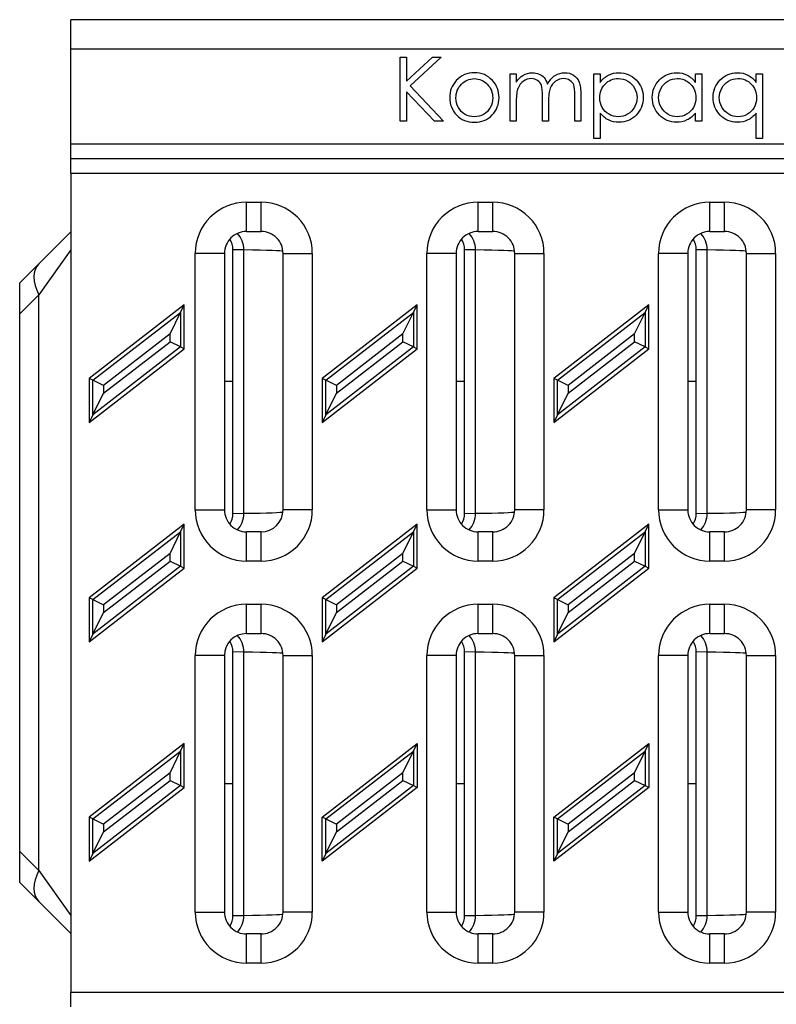
# Model space of a CAD drawing. Units: millimetres. Extents: x 0 to 2792, y 0 to 1930.
# Drawn here: x 1460 to 1564, y 1070 to 1205 of the extents above; entities that cross this region are included whole.
import ezdxf

# ---------------------------------------------------------------- set-up
doc = ezdxf.new("R2010")
doc.units = ezdxf.units.MM
doc.layers.add('2017-06-05_KVD10', color=7, linetype='Continuous')

msp = doc.modelspace()

# ---------------------------------------------------------------- linework, layer by layer
at = {"layer": '2017-06-05_KVD10', "color": 7, "linetype": 'Continuous'}
for p, q in [((2467.223963, 1204.86806), (1467.223963, 1204.86806)), ((1467.223963, 1200.86806), (1467.223963, 1204.86806)), ((1467.223963, 1200.86806), (2467.223963, 1200.86806)), ((1467.223963, 1187.86806), (1467.223963, 1200.86806)), ((1512.223963, 1190.99306), (1512.223963, 1199.726307)), ((1512.223963, 1199.726307), (1513.105407, 1199.726307)), ((1513.105407, 1199.726307), (1513.105407, 1196.438292)), ((1513.105407, 1196.438292), (1516.654376, 1199.726307)), ((1517.819969, 1199.726307), (1513.575123, 1195.800405)), ((1516.654376, 1199.726307), (1517.819969, 1199.726307)), ((1527.26069, 1190.99306), (1527.26069, 1197.45891)), ((1527.26069, 1197.45891), (1528.095742, 1197.45891)), ((1528.095742, 1197.45891), (1528.095742, 1196.339709)), ((1538.713654, 1188.621281), (1538.713654, 1197.45891)), ((1538.713654, 1197.45891), (1539.554505, 1197.45891)), ((1539.554505, 1197.45891), (1539.554505, 1196.270122)), ((1552.602185, 1197.45891), (1553.443036, 1197.45891)), ((1552.602185, 1196.270122), (1552.602185, 1197.45891)), ((1553.443036, 1197.45891), (1553.443036, 1190.99306)), ((1560.912108, 1197.45891), (1561.747159, 1197.45891)), ((1560.912108, 1196.270122), (1560.912108, 1197.45891)), ((1561.747159, 1197.45891), (1561.747159, 1188.621281)), ((1516.938525, 1190.99306), (1513.105407, 1195.023343)), ((1513.105407, 1195.023343), (1513.105407, 1190.99306)), ((1513.575123, 1195.800405), (1518.144711, 1190.99306)), ((1539.554505, 1192.106462), (1539.554505, 1188.621281)), ((1552.602185, 1190.99306), (1552.602185, 1192.106462)), ((1560.912108, 1188.621281), (1560.912108, 1192.106462)), ((1513.105407, 1190.99306), (1512.223963, 1190.99306)), ((1518.144711, 1190.99306), (1516.938525, 1190.99306)), ((1528.095742, 1190.99306), (1527.26069, 1190.99306)), ((1532.514556, 1190.99306), (1531.679505, 1190.99306)), ((1536.933371, 1190.99306), (1536.098319, 1190.99306)), ((1553.443036, 1190.99306), (1552.602185, 1190.99306)), ((1467.223963, 1187.86806), (2467.223963, 1187.86806)), ((1467.223963, 1185.86806), (1467.223963, 1187.86806)), ((1539.554505, 1188.621281), (1538.713654, 1188.621281)), ((1561.747159, 1188.621281), (1560.912108, 1188.621281)), ((1467.223963, 1185.86806), (2467.223963, 1185.86806)), ((1467.223963, 1183.86806), (1467.223963, 1185.86806)), ((1467.223963, 1183.86806), (1467.223963, 1071.86806)), ((1467.223963, 1183.86806), (2467.223963, 1183.86806)), ((1491.223963, 1179.910169), (1493.223963, 1179.910169)), ((1491.223963, 1175.910169), (1491.223963, 1179.910169)), ((1493.223963, 1175.910169), (1493.223963, 1179.910169)), ((1522.89063, 1179.910169), (1524.89063, 1179.910169)), ((1522.89063, 1175.910169), (1522.89063, 1179.910169)), ((1524.89063, 1175.910169), (1524.89063, 1179.910169)), ((1554.557297, 1179.910169), (1556.557297, 1179.910169)), ((1554.557297, 1175.910169), (1554.557297, 1179.910169)), ((1556.557297, 1175.910169), (1556.557297, 1179.910169)), ((1462.830565, 1171.474662), (1467.223963, 1175.86806)), ((1491.223963, 1175.910169), (1493.223963, 1175.910169)), ((1522.89063, 1175.910169), (1524.89063, 1175.910169)), ((1554.557297, 1175.910169), (1556.557297, 1175.910169)), ((1467.223963, 1173.382778), (1462.830565, 1167.232021)), ((1490.86498, 1173.380262), (1489.378664, 1173.407222)), ((1489.378664, 1137.328898), (1489.378664, 1173.407222)), ((1490.86498, 1137.355858), (1490.86498, 1173.380262)), ((1522.531646, 1173.380262), (1521.045331, 1173.407222)), ((1521.045331, 1137.328898), (1521.045331, 1173.407222)), ((1522.531646, 1137.355858), (1522.531646, 1173.380262)), ((1554.198313, 1173.380262), (1552.711997, 1173.407222)), ((1552.711997, 1137.328898), (1552.711997, 1173.407222)), ((1554.198313, 1137.355858), (1554.198313, 1173.380262)), ((1484.223963, 1137.826335), (1484.223963, 1172.909785)), ((1488.223963, 1172.909785), (1484.223963, 1172.909785)), ((1488.223963, 1172.909785), (1488.223963, 1137.826335)), ((1496.223963, 1137.826335), (1496.223963, 1172.909785)), ((1496.223963, 1172.909785), (1500.223963, 1172.909785)), ((1500.223963, 1172.909785), (1500.223963, 1137.826335)), ((1515.89063, 1137.826335), (1515.89063, 1172.909785)), ((1519.89063, 1172.909785), (1515.89063, 1172.909785)), ((1519.89063, 1172.909785), (1519.89063, 1137.826335)), ((1527.89063, 1137.826335), (1527.89063, 1172.909785)), ((1527.89063, 1172.909785), (1531.89063, 1172.909785)), ((1531.89063, 1172.909785), (1531.89063, 1137.826335)), ((1547.557297, 1137.826335), (1547.557297, 1172.909785)), ((1551.557297, 1172.909785), (1547.557297, 1172.909785)), ((1551.557297, 1172.909785), (1551.557297, 1137.826335)), ((1559.557297, 1137.826335), (1559.557297, 1172.909785)), ((1559.557297, 1172.909785), (1563.557297, 1172.909785)), ((1563.557297, 1172.909785), (1563.557297, 1137.826335)), ((1460.223963, 1168.86806), (1462.830565, 1171.474662)), ((1460.223963, 1164.625419), (1460.223963, 1168.86806)), ((1462.830565, 1167.232021), (1460.223963, 1164.625419)), ((1462.830565, 1088.504099), (1462.830565, 1167.232021)), ((1482.723963, 1165.86806), (1469.723963, 1155.798755)), ((1470.229913, 1155.550674), (1482.218014, 1164.836201)), ((1480.769125, 1161.881262), (1482.218014, 1164.836201)), ((1482.218014, 1164.836201), (1482.723963, 1165.86806)), ((1482.218014, 1164.836201), (1482.218014, 1160.116141)), ((1482.723963, 1159.86806), (1482.723963, 1165.86806)), ((1514.55563, 1165.86806), (1501.55563, 1155.799365)), ((1502.061579, 1155.551274), (1514.049681, 1164.836239)), ((1512.600792, 1161.88141), (1514.049681, 1164.836239)), ((1514.049681, 1164.836239), (1514.55563, 1165.86806)), ((1514.049681, 1164.836239), (1514.049681, 1160.11615)), ((1514.55563, 1159.86806), (1514.55563, 1165.86806)), ((1546.222297, 1165.86806), (1533.222297, 1155.799365)), ((1533.728246, 1155.551274), (1545.716347, 1164.836239)), ((1544.267459, 1161.88141), (1545.716347, 1164.836239)), ((1545.716347, 1164.836239), (1546.222297, 1165.86806)), ((1545.716347, 1164.836239), (1545.716347, 1160.11615)), ((1546.222297, 1159.86806), (1546.222297, 1165.86806)), ((1460.223963, 1091.110701), (1460.223963, 1164.625419)), ((1480.769125, 1161.881262), (1471.678802, 1154.840243)), ((1471.678802, 1153.785553), (1480.769125, 1160.826571)), ((1480.769125, 1160.826571), (1480.769125, 1161.881262)), ((1482.218014, 1160.116141), (1480.769125, 1160.826571)), ((1512.600792, 1161.88141), (1503.510468, 1154.840818)), ((1503.510468, 1153.786015), (1512.600792, 1160.826607)), ((1512.600792, 1160.826607), (1512.600792, 1161.88141)), ((1514.049681, 1160.11615), (1512.600792, 1160.826607)), ((1544.267459, 1161.88141), (1535.177135, 1154.840818)), ((1535.177135, 1153.786015), (1544.267459, 1160.826607)), ((1544.267459, 1160.826607), (1544.267459, 1161.88141)), ((1545.716347, 1160.11615), (1544.267459, 1160.826607)), ((1469.723963, 1149.798755), (1482.723963, 1159.86806)), ((1482.218014, 1160.116141), (1470.229913, 1150.830614)), ((1482.218014, 1160.116141), (1482.723963, 1159.86806)), ((1501.55563, 1149.799365), (1514.55563, 1159.86806)), ((1514.049681, 1160.11615), (1502.061579, 1150.831186)), ((1514.049681, 1160.11615), (1514.55563, 1159.86806)), ((1533.222297, 1149.799365), (1546.222297, 1159.86806)), ((1545.716347, 1160.11615), (1533.728246, 1150.831186)), ((1545.716347, 1160.11615), (1546.222297, 1159.86806)), ((1469.723963, 1155.798755), (1469.723963, 1149.798755)), ((1470.229913, 1155.550674), (1469.723963, 1155.798755)), ((1470.229913, 1150.830614), (1470.229913, 1155.550674)), ((1471.678802, 1154.840243), (1470.229913, 1155.550674)), ((1501.55563, 1155.799365), (1501.55563, 1149.799365)), ((1502.061579, 1155.551274), (1501.55563, 1155.799365)), ((1502.061579, 1150.831186), (1502.061579, 1155.551274)), ((1503.510468, 1154.840818), (1502.061579, 1155.551274)), ((1533.222297, 1155.799365), (1533.222297, 1149.799365)), ((1533.728246, 1155.551274), (1533.222297, 1155.799365)), ((1533.728246, 1150.831186), (1533.728246, 1155.551274)), ((1535.177135, 1154.840818), (1533.728246, 1155.551274)), ((1471.678802, 1154.840243), (1471.678802, 1153.785553)), ((1489.378664, 1155.36806), (1488.223963, 1155.36806)), ((1503.510468, 1154.840818), (1503.510468, 1153.786015)), ((1521.045331, 1155.36806), (1519.89063, 1155.36806)), ((1535.177135, 1154.840818), (1535.177135, 1153.786015)), ((1552.711997, 1155.36806), (1551.557297, 1155.36806)), ((1470.229913, 1150.830614), (1471.678802, 1153.785553)), ((1502.061579, 1150.831186), (1503.510468, 1153.786015)), ((1533.728246, 1150.831186), (1535.177135, 1153.786015)), ((1470.229913, 1150.830614), (1469.723963, 1149.798755)), ((1502.061579, 1150.831186), (1501.55563, 1149.799365)), ((1533.728246, 1150.831186), (1533.222297, 1149.799365)), ((1484.223963, 1137.826335), (1488.223963, 1137.826335)), ((1489.378664, 1137.328898), (1490.86498, 1137.355858)), ((1500.223963, 1137.826335), (1496.223963, 1137.826335)), ((1515.89063, 1137.826335), (1519.89063, 1137.826335)), ((1521.045331, 1137.328898), (1522.531646, 1137.355858)), ((1531.89063, 1137.826335), (1527.89063, 1137.826335)), ((1547.557297, 1137.826335), (1551.557297, 1137.826335)), ((1552.711997, 1137.328898), (1554.198313, 1137.355858)), ((1563.557297, 1137.826335), (1559.557297, 1137.826335)), ((1482.723963, 1135.86806), (1469.723963, 1125.798755)), ((1482.218014, 1134.836201), (1482.723963, 1135.86806)), ((1482.723963, 1129.86806), (1482.723963, 1135.86806)), ((1514.55563, 1135.86806), (1501.55563, 1125.799365)), ((1514.049681, 1134.836239), (1514.55563, 1135.86806)), ((1514.55563, 1129.86806), (1514.55563, 1135.86806)), ((1546.222297, 1135.86806), (1533.222297, 1125.799365)), ((1545.716347, 1134.836239), (1546.222297, 1135.86806)), ((1546.222297, 1129.86806), (1546.222297, 1135.86806)), ((1470.229913, 1125.550674), (1482.218014, 1134.836201)), ((1480.769125, 1131.881262), (1482.218014, 1134.836201)), ((1482.218014, 1134.836201), (1482.218014, 1130.116141)), ((1491.223963, 1130.825951), (1491.223963, 1134.825951)), ((1493.223963, 1134.825951), (1491.223963, 1134.825951)), ((1493.223963, 1130.825951), (1493.223963, 1134.825951)), ((1502.061579, 1125.551274), (1514.049681, 1134.836239)), ((1512.600792, 1131.88141), (1514.049681, 1134.836239)), ((1514.049681, 1134.836239), (1514.049681, 1130.11615)), ((1522.89063, 1130.825951), (1522.89063, 1134.825951)), ((1524.89063, 1134.825951), (1522.89063, 1134.825951)), ((1524.89063, 1130.825951), (1524.89063, 1134.825951)), ((1533.728246, 1125.551274), (1545.716347, 1134.836239)), ((1544.267459, 1131.88141), (1545.716347, 1134.836239)), ((1545.716347, 1134.836239), (1545.716347, 1130.11615)), ((1554.557297, 1130.825951), (1554.557297, 1134.825951)), ((1556.557297, 1134.825951), (1554.557297, 1134.825951)), ((1556.557297, 1130.825951), (1556.557297, 1134.825951)), ((1480.769125, 1131.881262), (1471.678802, 1124.840243)), ((1480.769125, 1130.826571), (1480.769125, 1131.881262)), ((1512.600792, 1131.88141), (1503.510468, 1124.840818)), ((1512.600792, 1130.826607), (1512.600792, 1131.88141)), ((1544.267459, 1131.88141), (1535.177135, 1124.840818)), ((1544.267459, 1130.826607), (1544.267459, 1131.88141)), ((1469.723963, 1119.798755), (1482.723963, 1129.86806)), ((1482.218014, 1130.116141), (1470.229913, 1120.830614)), ((1471.678802, 1123.785553), (1480.769125, 1130.826571)), ((1480.769125, 1130.826571), (1482.218014, 1130.116141)), ((1482.218014, 1130.116141), (1482.723963, 1129.86806)), ((1493.223963, 1130.825951), (1491.223963, 1130.825951)), ((1501.55563, 1119.799365), (1514.55563, 1129.86806)), ((1514.049681, 1130.11615), (1502.061579, 1120.831186)), ((1503.510468, 1123.786015), (1512.600792, 1130.826607)), ((1512.600792, 1130.826607), (1514.049681, 1130.11615)), ((1514.049681, 1130.11615), (1514.55563, 1129.86806)), ((1524.89063, 1130.825951), (1522.89063, 1130.825951)), ((1533.222297, 1119.799365), (1546.222297, 1129.86806)), ((1545.716347, 1130.11615), (1533.728246, 1120.831186)), ((1535.177135, 1123.786015), (1544.267459, 1130.826607)), ((1544.267459, 1130.826607), (1545.716347, 1130.11615)), ((1545.716347, 1130.11615), (1546.222297, 1129.86806)), ((1556.557297, 1130.825951), (1554.557297, 1130.825951)), ((1469.723963, 1125.798755), (1469.723963, 1119.798755)), ((1470.229913, 1125.550674), (1469.723963, 1125.798755)), ((1501.55563, 1125.799365), (1501.55563, 1119.799365)), ((1502.061579, 1125.551274), (1501.55563, 1125.799365)), ((1533.222297, 1125.799365), (1533.222297, 1119.799365)), ((1533.728246, 1125.551274), (1533.222297, 1125.799365)), ((1470.229913, 1120.830614), (1470.229913, 1125.550674)), ((1470.229913, 1125.550674), (1471.678802, 1124.840243)), ((1471.678802, 1124.840243), (1471.678802, 1123.785553)), ((1491.223963, 1124.910169), (1493.223963, 1124.910169)), ((1491.223963, 1120.910169), (1491.223963, 1124.910169)), ((1493.223963, 1120.910169), (1493.223963, 1124.910169)), ((1502.061579, 1120.831186), (1502.061579, 1125.551274)), ((1502.061579, 1125.551274), (1503.510468, 1124.840818)), ((1503.510468, 1124.840818), (1503.510468, 1123.786015)), ((1522.89063, 1124.910169), (1524.89063, 1124.910169)), ((1522.89063, 1120.910169), (1522.89063, 1124.910169)), ((1524.89063, 1120.910169), (1524.89063, 1124.910169)), ((1533.728246, 1120.831186), (1533.728246, 1125.551274)), ((1533.728246, 1125.551274), (1535.177135, 1124.840818)), ((1535.177135, 1124.840818), (1535.177135, 1123.786015)), ((1554.557297, 1124.910169), (1556.557297, 1124.910169)), ((1554.557297, 1120.910169), (1554.557297, 1124.910169)), ((1556.557297, 1120.910169), (1556.557297, 1124.910169)), ((1470.229913, 1120.830614), (1471.678802, 1123.785553)), ((1502.061579, 1120.831186), (1503.510468, 1123.786015)), ((1533.728246, 1120.831186), (1535.177135, 1123.786015)), ((1470.229913, 1120.830614), (1469.723963, 1119.798755)), ((1491.223963, 1120.910169), (1493.223963, 1120.910169)), ((1502.061579, 1120.831186), (1501.55563, 1119.799365)), ((1522.89063, 1120.910169), (1524.89063, 1120.910169)), ((1533.728246, 1120.831186), (1533.222297, 1119.799365)), ((1554.557297, 1120.910169), (1556.557297, 1120.910169)), ((1484.223963, 1082.826335), (1484.223963, 1117.909785)), ((1488.223963, 1117.909785), (1484.223963, 1117.909785)), ((1488.223963, 1117.909785), (1488.223963, 1082.826335)), ((1490.86498, 1118.380262), (1489.378664, 1118.407222)), ((1489.378664, 1082.328898), (1489.378664, 1118.407222)), ((1490.86498, 1082.355858), (1490.86498, 1118.380262)), ((1496.223963, 1082.826335), (1496.223963, 1117.909785)), ((1496.223963, 1117.909785), (1500.223963, 1117.909785)), ((1500.223963, 1117.909785), (1500.223963, 1082.826335)), ((1515.89063, 1082.826335), (1515.89063, 1117.909785)), ((1519.89063, 1117.909785), (1515.89063, 1117.909785)), ((1519.89063, 1117.909785), (1519.89063, 1082.826335)), ((1522.531646, 1118.380262), (1521.045331, 1118.407222)), ((1521.045331, 1082.328898), (1521.045331, 1118.407222)), ((1522.531646, 1082.355858), (1522.531646, 1118.380262)), ((1527.89063, 1082.826335), (1527.89063, 1117.909785)), ((1527.89063, 1117.909785), (1531.89063, 1117.909785)), ((1531.89063, 1117.909785), (1531.89063, 1082.826335)), ((1547.557297, 1082.826335), (1547.557297, 1117.909785)), ((1551.557297, 1117.909785), (1547.557297, 1117.909785)), ((1551.557297, 1117.909785), (1551.557297, 1082.826335)), ((1554.198313, 1118.380262), (1552.711997, 1118.407222)), ((1552.711997, 1082.328898), (1552.711997, 1118.407222)), ((1554.198313, 1082.355858), (1554.198313, 1118.380262)), ((1559.557297, 1082.826335), (1559.557297, 1117.909785)), ((1559.557297, 1117.909785), (1563.557297, 1117.909785)), ((1563.557297, 1117.909785), (1563.557297, 1082.826335)), ((1482.723963, 1105.86806), (1469.723963, 1095.798755)), ((1482.218014, 1104.836201), (1482.723963, 1105.86806)), ((1482.723963, 1099.86806), (1482.723963, 1105.86806)), ((1501.55563, 1095.799365), (1514.55563, 1105.86806)), ((1514.049681, 1104.836239), (1514.55563, 1105.86806)), ((1514.55563, 1105.86806), (1514.55563, 1099.86806)), ((1533.222297, 1095.799365), (1546.222297, 1105.86806)), ((1545.716347, 1104.836239), (1546.222297, 1105.86806)), ((1546.222297, 1105.86806), (1546.222297, 1099.86806)), ((1470.229913, 1095.550674), (1482.218014, 1104.836201)), ((1480.769125, 1101.881262), (1482.218014, 1104.836201)), ((1482.218014, 1104.836201), (1482.218014, 1100.116141)), ((1502.061579, 1095.551274), (1514.049681, 1104.836239)), ((1512.600792, 1101.88141), (1514.049681, 1104.836239)), ((1514.049681, 1104.836239), (1514.049681, 1100.11615)), ((1533.728246, 1095.551274), (1545.716347, 1104.836239)), ((1544.267459, 1101.88141), (1545.716347, 1104.836239)), ((1545.716347, 1104.836239), (1545.716347, 1100.11615)), ((1480.769125, 1101.881262), (1471.678802, 1094.840243)), ((1480.769125, 1100.826571), (1480.769125, 1101.881262)), ((1512.600792, 1101.88141), (1503.510468, 1094.840818)), ((1512.600792, 1100.826607), (1512.600792, 1101.88141)), ((1544.267459, 1101.88141), (1535.177135, 1094.840818)), ((1544.267459, 1100.826607), (1544.267459, 1101.88141)), ((1471.678802, 1093.785553), (1480.769125, 1100.826571)), ((1480.769125, 1100.826571), (1482.218014, 1100.116141)), ((1489.378664, 1100.36806), (1488.223963, 1100.36806)), ((1503.510468, 1093.786015), (1512.600792, 1100.826607)), ((1512.600792, 1100.826607), (1514.049681, 1100.11615)), ((1521.045331, 1100.36806), (1519.89063, 1100.36806)), ((1535.177135, 1093.786015), (1544.267459, 1100.826607)), ((1544.267459, 1100.826607), (1545.716347, 1100.11615)), ((1552.711997, 1100.36806), (1551.557297, 1100.36806)), ((1469.723963, 1089.798755), (1482.723963, 1099.86806)), ((1482.218014, 1100.116141), (1470.229913, 1090.830614)), ((1482.218014, 1100.116141), (1482.723963, 1099.86806)), ((1514.55563, 1099.86806), (1501.55563, 1089.799365)), ((1514.049681, 1100.11615), (1502.061579, 1090.831186)), ((1514.049681, 1100.11615), (1514.55563, 1099.86806)), ((1546.222297, 1099.86806), (1533.222297, 1089.799365)), ((1545.716347, 1100.11615), (1533.728246, 1090.831186)), ((1545.716347, 1100.11615), (1546.222297, 1099.86806)), ((1469.723963, 1095.798755), (1469.723963, 1089.798755)), ((1470.229913, 1095.550674), (1469.723963, 1095.798755)), ((1470.229913, 1090.830614), (1470.229913, 1095.550674)), ((1470.229913, 1095.550674), (1471.678802, 1094.840243)), ((1471.678802, 1094.840243), (1471.678802, 1093.785553)), ((1501.55563, 1089.799365), (1501.55563, 1095.799365)), ((1502.061579, 1095.551274), (1501.55563, 1095.799365)), ((1502.061579, 1090.831186), (1502.061579, 1095.551274)), ((1502.061579, 1095.551274), (1503.510468, 1094.840818)), ((1503.510468, 1094.840818), (1503.510468, 1093.786015)), ((1533.222297, 1089.799365), (1533.222297, 1095.799365)), ((1533.728246, 1095.551274), (1533.222297, 1095.799365)), ((1533.728246, 1090.831186), (1533.728246, 1095.551274)), ((1533.728246, 1095.551274), (1535.177135, 1094.840818)), ((1535.177135, 1094.840818), (1535.177135, 1093.786015)), ((1470.229913, 1090.830614), (1471.678802, 1093.785553)), ((1502.061579, 1090.831186), (1503.510468, 1093.786015)), ((1533.728246, 1090.831186), (1535.177135, 1093.786015)), ((1460.223963, 1086.86806), (1460.223963, 1091.110701)), ((1460.223963, 1091.110701), (1462.830565, 1088.504099)), ((1470.229913, 1090.830614), (1469.723963, 1089.798755)), ((1502.061579, 1090.831186), (1501.55563, 1089.799365)), ((1533.728246, 1090.831186), (1533.222297, 1089.799365)), ((1462.830565, 1088.504099), (1467.223963, 1082.353341)), ((1462.830565, 1084.261458), (1460.223963, 1086.86806)), ((1467.223963, 1079.86806), (1462.830565, 1084.261458)), ((1484.223963, 1082.826335), (1488.223963, 1082.826335)), ((1500.223963, 1082.826335), (1496.223963, 1082.826335)), ((1515.89063, 1082.826335), (1519.89063, 1082.826335)), ((1531.89063, 1082.826335), (1527.89063, 1082.826335)), ((1547.557297, 1082.826335), (1551.557297, 1082.826335)), ((1563.557297, 1082.826335), (1559.557297, 1082.826335)), ((1489.378664, 1082.328898), (1490.86498, 1082.355858)), ((1521.045331, 1082.328898), (1522.531646, 1082.355858)), ((1552.711997, 1082.328898), (1554.198313, 1082.355858)), ((1491.223963, 1075.825951), (1491.223963, 1079.825951)), ((1493.223963, 1079.825951), (1491.223963, 1079.825951)), ((1493.223963, 1075.825951), (1493.223963, 1079.825951)), ((1522.89063, 1075.825951), (1522.89063, 1079.825951)), ((1524.89063, 1079.825951), (1522.89063, 1079.825951)), ((1524.89063, 1075.825951), (1524.89063, 1079.825951)), ((1554.557297, 1075.825951), (1554.557297, 1079.825951)), ((1556.557297, 1079.825951), (1554.557297, 1079.825951)), ((1556.557297, 1075.825951), (1556.557297, 1079.825951)), ((1493.223963, 1075.825951), (1491.223963, 1075.825951)), ((1524.89063, 1075.825951), (1522.89063, 1075.825951)), ((1556.557297, 1075.825951), (1554.557297, 1075.825951)), ((1467.223963, 1071.86806), (2467.223963, 1071.86806)), ((1467.223963, 1069.86806), (1467.223963, 1071.86806))]:
    msp.add_line(p, q, dxfattribs=at)
for centre, major_axis, ratio, start_param, end_param in [((1491.223963, 1172.909785), (0, -7.000384), 0.9999451694, 3.1415926536, 4.7123889804), ((1493.223963, 1172.909785), (0, 7.000384), 0.9999451694, 4.7123889804, 6.2831853072), ((1522.89063, 1172.909785), (0, -7.000384), 0.9999451694, 3.1415926536, 4.7123889804), ((1524.89063, 1172.909785), (0, 7.000384), 0.9999451694, 4.7123889804, 6.2831853072), ((1554.557297, 1172.909785), (0, -7.000384), 0.9999451694, 3.1415926536, 4.7123889804), ((1556.557297, 1172.909785), (0, 7.000384), 0.9999451694, 4.7123889804, 6.2831853072), ((1491.223963, 1172.909785), (0, 3.000603), 0.9997989877, 0, 1.5707963268), ((1488.266903, 1173.380262), (-0.054407, -2.999507), 0.8659897895, 1.5865029266, 2.4405691403), ((1493.223963, 1172.909785), (0, -3.000603), 0.9997989877, 1.5707963268, 3.1415926536), ((1522.89063, 1172.909785), (0, 3.000603), 0.9997989877, 0, 1.5707963268), ((1519.93357, 1173.380262), (-0.054407, -2.999507), 0.8659897895, 1.5865029266, 2.4405691403), ((1524.89063, 1172.909785), (0, -3.000603), 0.9997989877, 1.5707963268, 3.1415926536), ((1554.557297, 1172.909785), (0, 3.000603), 0.9997989877, 0, 1.5707963268), ((1551.600237, 1173.380262), (-0.054407, -2.999507), 0.8659897895, 1.5865029266, 2.4405691403), ((1556.557297, 1172.909785), (0, -3.000603), 0.9997989877, 1.5707963268, 3.1415926536), ((1485.914562, 1173.42293), (-3.463674, 0.062826), 0.8659897895, 3.1572992534, 3.6651098297), ((1517.581229, 1173.42293), (-3.463674, 0.062826), 0.8659897895, 3.1572992534, 3.6651098297), ((1549.247896, 1173.42293), (-3.463674, 0.062826), 0.8659897895, 3.1572992534, 3.6651098297), ((1456.223963, 1173.186523), (40, 0), 0.0096869314, 0.0262153677, 0.5235987756), ((1487.89063, 1173.186523), (40, 0), 0.0096869314, 0.0262153677, 0.5235987756), ((1519.557297, 1173.186523), (40, 0), 0.0096869314, 0.0262153677, 0.5235987756), ((1467.073206, 1167.232021), (-4.242641, 4.242641), 0.5773502692, 0, 1.0471975512), ((1491.223963, 1137.826335), (0, 7.000384), 0.9999451694, 1.5707963268, 3.1415926536), ((1491.223963, 1137.826335), (0, 3.000603), 0.9997989877, 1.5707963268, 3.1415926536), ((1485.914562, 1137.313189), (-3.463674, -0.062826), 0.8659897895, 2.6204592121, 3.1258860538), ((1488.266903, 1137.355858), (-0.054407, 2.999507), 0.8659897895, 3.8426161669, 4.6966823806), ((1456.223963, 1137.549596), (-40, 0), 0.0096869314, -3.6651914292, -3.1678080213), ((1493.223963, 1137.826335), (0, -7.000384), 0.9999451694, 0, 1.5707963268), ((1493.223963, 1137.826335), (0, -3.000603), 0.9997989877, 0, 1.5707963267), ((1522.89063, 1137.826335), (0, 7.000384), 0.9999451694, 1.5707963268, 3.1415926536), ((1522.89063, 1137.826335), (0, 3.000603), 0.9997989877, 1.5707963268, 3.1415926536), ((1517.581229, 1137.313189), (-3.463674, -0.062826), 0.8659897895, 2.6204592121, 3.1258860538), ((1519.93357, 1137.355858), (-0.054407, 2.999507), 0.8659897895, 3.8426161669, 4.6966823806), ((1487.89063, 1137.549596), (-40, 0), 0.0096869314, -3.6651914292, -3.1678080213), ((1524.89063, 1137.826335), (0, -7.000384), 0.9999451694, 0, 1.5707963268), ((1524.89063, 1137.826335), (0, -3.000603), 0.9997989877, 0, 1.5707963268), ((1554.557297, 1137.826335), (0, 7.000384), 0.9999451694, 1.5707963268, 3.1415926536), ((1554.557297, 1137.826335), (0, 3.000603), 0.9997989877, 1.5707963268, 3.1415926536), ((1549.247896, 1137.313189), (-3.463674, -0.062826), 0.8659897895, 2.6204592121, 3.1258860538), ((1551.600237, 1137.355858), (-0.054407, 2.999507), 0.8659897895, 3.8426161669, 4.6966823806), ((1519.557297, 1137.549596), (-40, 0), 0.0096869314, -3.6651914292, -3.1678080213), ((1556.557297, 1137.826335), (0, -7.000384), 0.9999451694, 0, 1.5707963268), ((1556.557297, 1137.826335), (0, -3.000603), 0.9997989877, 0, 1.5707963268), ((1491.223963, 1117.909785), (0, -7.000384), 0.9999451694, 3.1415926536, 4.7123889804), ((1493.223963, 1117.909785), (0, 7.000384), 0.9999451694, 4.7123889804, 6.2831853072), ((1522.89063, 1117.909785), (0, -7.000384), 0.9999451694, 3.1415926536, 4.7123889804), ((1524.89063, 1117.909785), (0, 7.000384), 0.9999451694, 4.7123889804, 6.2831853072), ((1554.557297, 1117.909785), (0, -7.000384), 0.9999451694, 3.1415926536, 4.7123889804), ((1556.557297, 1117.909785), (0, 7.000384), 0.9999451694, 4.7123889804, 6.2831853072), ((1491.223963, 1117.909785), (0, 3.000603), 0.9997989877, 0, 1.5707963267), ((1488.266903, 1118.380262), (-0.054407, -2.999507), 0.8659897895, 1.5865029266, 2.4405691403), ((1493.223963, 1117.909785), (0, -3.000603), 0.9997989877, 1.5707963268, 3.1415926536), ((1522.89063, 1117.909785), (0, 3.000603), 0.9997989877, 0, 1.5707963268), ((1519.93357, 1118.380262), (-0.054407, -2.999507), 0.8659897895, 1.5865029266, 2.4405691403), ((1524.89063, 1117.909785), (0, -3.000603), 0.9997989877, 1.5707963268, 3.1415926536), ((1554.557297, 1117.909785), (0, 3.000603), 0.9997989877, 0, 1.5707963268), ((1551.600237, 1118.380262), (-0.054407, -2.999507), 0.8659897895, 1.5865029266, 2.4405691403), ((1556.557297, 1117.909785), (0, -3.000603), 0.9997989877, 1.5707963268, 3.1415926536), ((1485.914562, 1118.42293), (-3.463674, 0.062826), 0.8659897895, 3.1572992534, 3.6627260951), ((1517.581229, 1118.42293), (-3.463674, 0.062826), 0.8659897895, 3.1572992534, 3.6627260951), ((1549.247896, 1118.42293), (-3.463674, 0.062826), 0.8659897895, 3.1572992534, 3.6627260951), ((1456.223963, 1118.186523), (40, 0), 0.0096869314, 0.0262153677, 0.5235987756), ((1487.89063, 1118.186523), (40, 0), 0.0096869314, 0.0262153677, 0.5235987756), ((1519.557297, 1118.186523), (40, 0), 0.0096869314, 0.0262153677, 0.5235987756), ((1467.073206, 1088.504099), (-4.242641, -4.242641), 0.5773502692, 5.235987756, 6.2831853072), ((1491.223963, 1082.826335), (0, 7.000384), 0.9999451694, 1.5707963268, 3.1415926536), ((1491.223963, 1082.826335), (0, 3.000603), 0.9997989877, 1.5707963268, 3.1415926536), ((1493.223963, 1082.826335), (0, -7.000384), 0.9999451694, 0, 1.5707963268), ((1493.223963, 1082.826335), (0, -3.000603), 0.9997989877, 0, 1.5707963268), ((1522.89063, 1082.826335), (0, 7.000384), 0.9999451694, 1.5707963268, 3.1415926536), ((1522.89063, 1082.826335), (0, 3.000603), 0.9997989877, 1.5707963268, 3.1415926536), ((1524.89063, 1082.826335), (0, -7.000384), 0.9999451694, 0, 1.5707963268), ((1524.89063, 1082.826335), (0, -3.000603), 0.9997989877, 0, 1.5707963268), ((1554.557297, 1082.826335), (0, 7.000384), 0.9999451694, 1.5707963268, 3.1415926536), ((1554.557297, 1082.826335), (0, 3.000603), 0.9997989877, 1.5707963268, 3.1415926536), ((1556.557297, 1082.826335), (0, -7.000384), 0.9999451694, 0, 1.5707963268), ((1556.557297, 1082.826335), (0, -3.000603), 0.9997989877, 0, 1.5707963268), ((1485.914562, 1082.313189), (-3.463674, -0.062826), 0.8659897895, 2.6180754774, 3.1258860538), ((1488.266903, 1082.355858), (-0.054407, 2.999507), 0.8659897895, 3.8426161668, 4.6966823806), ((1456.223963, 1082.549596), (-40, 0), 0.0096869314, -3.6651914292, -3.1678080213), ((1517.581229, 1082.313189), (-3.463674, -0.062826), 0.8659897895, 2.6180754774, 3.1258860538), ((1519.93357, 1082.355858), (-0.054407, 2.999507), 0.8659897895, 3.8426161669, 4.6966823806), ((1487.89063, 1082.549596), (-40, 0), 0.0096869314, -3.6651914292, -3.1678080213), ((1549.247896, 1082.313189), (-3.463674, -0.062826), 0.8659897895, 2.6180754774, 3.1258860538), ((1551.600237, 1082.355858), (-0.054407, 2.999507), 0.8659897895, 3.8426161668, 4.6966823806), ((1519.557297, 1082.549596), (-40, 0), 0.0096869314, -3.6651914292, -3.1678080213)]:
    msp.add_ellipse(centre, major_axis=major_axis, ratio=ratio, start_param=start_param, end_param=end_param, dxfattribs=at)
for points, knots in [([(1522.372159, 1197.621281), (1523.369582, 1197.621281), (1524.198835, 1197.261745), (1524.854118, 1196.542673), (1525.451591, 1195.887039), (1525.747159, 1195.104529), (1525.747159, 1193.30105), (1525.428216, 1192.51239), (1524.801927, 1191.839709), (1524.172946, 1191.164137), (1523.363783, 1190.830689), (1521.380536, 1190.830689), (1520.56868, 1191.167029), (1519.936592, 1191.839709), (1519.307224, 1192.509496), (1518.997159, 1193.30105), (1518.997159, 1195.09873), (1519.292907, 1195.875792), (1519.890201, 1196.536874), (1520.542403, 1197.25873), (1521.374737, 1197.621281), (1522.372159, 1197.621281)], [0, 0, 0, 0, 0.1307145208, 0.1307145208, 0.1307145208, 0.2514788998, 0.2514788998, 0.3730224038, 0.3730224038, 0.3730224038, 0.5001019055, 0.5001019055, 0.6271814071, 0.6271814071, 0.6271814071, 0.7489412064, 0.7489412064, 0.8691399827, 0.8691399827, 0.8691399827, 1, 1, 1, 1]), ([(1528.095742, 1196.339709), (1528.38569, 1196.751436), (1528.687237, 1197.052983), (1528.988783, 1197.244349), (1529.40338, 1197.507458), (1529.852829, 1197.621281), (1530.63569, 1197.621281), (1530.931438, 1197.557493), (1531.499737, 1197.313936), (1531.725896, 1197.145766), (1532.085433, 1196.739838), (1532.242005, 1196.44989), (1532.369582, 1196.067158)], [0, 0, 0, 0, 0.2344662735, 0.2344662735, 0.2344662735, 0.4896441823, 0.4896441823, 0.6597627882, 0.6597627882, 0.8298813941, 0.8298813941, 1, 1, 1, 1]), ([(1532.369582, 1196.067158), (1532.647933, 1196.577467), (1532.995871, 1196.960199), (1533.407597, 1197.226952), (1533.816678, 1197.49199), (1534.265845, 1197.621281), (1535.19368, 1197.621281), (1535.582211, 1197.505302), (1536.266489, 1197.052983), (1536.521644, 1196.739838), (1536.684015, 1196.33391), (1536.845186, 1195.930982), (1536.933371, 1195.32489), (1536.933371, 1194.518833), (1536.933371, 1193.343575), (1536.933371, 1192.168318), (1536.933371, 1190.99306)], [0, 0, 0, 0, 0.1451876369, 0.1451876369, 0.1451876369, 0.2710284107, 0.2710284107, 0.3877722612, 0.3877722612, 0.5045161116, 0.5045161116, 0.5045161116, 0.6745941779, 0.6745941779, 0.6745941779, 1, 1, 1, 1]), ([(1539.554505, 1196.270122), (1539.885046, 1196.716642), (1540.261979, 1197.058781), (1540.691103, 1197.284941), (1541.117834, 1197.509841), (1541.595742, 1197.621281), (1543.039685, 1197.621281), (1543.828345, 1197.29074), (1545.138912, 1195.968575), (1545.463654, 1195.168318), (1545.463654, 1193.289452), (1545.138912, 1192.483395), (1544.489427, 1191.822312), (1543.842791, 1191.164129), (1543.062881, 1190.830689), (1541.630536, 1190.830689), (1541.15502, 1190.93507), (1540.725896, 1191.149632), (1540.292134, 1191.366513), (1539.902443, 1191.683137), (1539.554505, 1192.106462)], [0, 0, 0, 0, 0.0925925358, 0.0925925358, 0.0925925358, 0.1836616868, 0.1836616868, 0.3417817511, 0.3417817511, 0.4999018155, 0.4999018155, 0.6619748814, 0.6619748814, 0.6619748814, 0.819468717, 0.819468717, 0.9081835991, 0.9081835991, 0.9081835991, 1, 1, 1, 1]), ([(1552.602185, 1192.106462), (1552.254247, 1191.677338), (1551.865716, 1191.358395), (1551.430793, 1191.149632), (1550.993608, 1190.939783), (1550.520355, 1190.830689), (1549.093809, 1190.830689), (1548.310948, 1191.16123), (1547.661463, 1191.822312), (1547.014827, 1192.480496), (1546.693036, 1193.289452), (1546.693036, 1195.168318), (1547.017778, 1195.968575), (1548.328345, 1197.29074), (1549.111206, 1197.621281), (1550.560948, 1197.621281), (1551.042262, 1197.505302), (1551.471386, 1197.284941), (1551.902866, 1197.06337), (1552.277443, 1196.716642), (1552.602185, 1196.270122)], [0, 0, 0, 0, 0.0918612186, 0.0918612186, 0.0918612186, 0.1800056947, 0.1800056947, 0.3382650949, 0.3382650949, 0.3382650949, 0.5004978624, 0.5004978624, 0.658773733, 0.658773733, 0.8170496037, 0.8170496037, 0.9076351649, 0.9076351649, 0.9076351649, 1, 1, 1, 1]), ([(1560.912108, 1192.106462), (1560.56417, 1191.683137), (1560.16984, 1191.364194), (1559.299994, 1190.93507), (1558.830278, 1190.830689), (1557.397933, 1190.830689), (1556.615072, 1191.16123), (1555.971386, 1191.822312), (1555.324878, 1192.486293), (1554.997159, 1193.289452), (1554.997159, 1195.168318), (1555.327701, 1195.968575), (1555.977185, 1196.629658), (1556.629518, 1197.293639), (1557.415329, 1197.621281), (1558.870871, 1197.621281), (1559.346386, 1197.505302), (1559.77551, 1197.284941), (1560.211579, 1197.061014), (1560.587366, 1196.716642), (1560.912108, 1196.270122)], [0, 0, 0, 0, 0.0895626383, 0.0895626383, 0.1791252765, 0.1791252765, 0.3381241175, 0.3381241175, 0.3381241175, 0.5005627013, 0.5005627013, 0.6590393684, 0.6590393684, 0.6590393684, 0.8163666018, 0.8163666018, 0.9073987117, 0.9073987117, 0.9073987117, 1, 1, 1, 1]), ([(1522.372159, 1196.803627), (1521.682082, 1196.803627), (1521.090587, 1196.542673), (1520.597675, 1196.032364), (1520.099066, 1195.516157), (1519.855407, 1194.895766), (1519.855407, 1193.701178), (1519.965587, 1193.260457), (1520.417907, 1192.448601), (1520.719453, 1192.135457), (1521.107984, 1191.915096), (1521.492127, 1191.697224), (1521.908242, 1191.584555), (1522.830278, 1191.584555), (1523.247804, 1191.694735), (1523.630536, 1191.915096), (1524.017623, 1192.137964), (1524.320613, 1192.448601), (1524.772933, 1193.260457), (1524.883113, 1193.701178), (1524.883113, 1194.895766), (1524.639556, 1195.516256), (1524.140845, 1196.032364), (1523.647831, 1196.542576), (1523.056438, 1196.803627), (1522.372159, 1196.803627)], [0, 0, 0, 0, 0.1234108496, 0.1234108496, 0.1234108496, 0.251905483, 0.251905483, 0.3351700055, 0.3351700055, 0.418434528, 0.418434528, 0.418434528, 0.5007000546, 0.5007000546, 0.5819372623, 0.5819372623, 0.5819372623, 0.6651954181, 0.6651954181, 0.7484535739, 0.7484535739, 0.8769383823, 0.8769383823, 0.8769383823, 1, 1, 1, 1]), ([(1531.679505, 1190.99306), (1531.679505, 1192.092931), (1531.679505, 1193.192802), (1531.679505, 1194.292673), (1531.679505, 1195.069735), (1531.627314, 1195.60324), (1531.53453, 1195.881591), (1531.441167, 1196.161681), (1531.267778, 1196.380302), (1530.780664, 1196.716642), (1530.490716, 1196.803627), (1529.777443, 1196.803627), (1529.417907, 1196.687647), (1528.745226, 1196.22373), (1528.50167, 1195.910586), (1528.339299, 1195.522055), (1528.174864, 1195.128587), (1528.095742, 1194.530431), (1528.095742, 1193.724374), (1528.095742, 1192.813936), (1528.095742, 1191.903498), (1528.095742, 1190.99306)], [0, 0, 0, 0, 0.2428431838, 0.2428431838, 0.2428431838, 0.3606416535, 0.3606416535, 0.3606416535, 0.4310940673, 0.4310940673, 0.501546481, 0.501546481, 0.58312296, 0.58312296, 0.664699439, 0.664699439, 0.664699439, 0.7989718274, 0.7989718274, 0.7989718274, 1, 1, 1, 1]), ([(1536.098319, 1190.99306), (1536.098319, 1192.166385), (1536.098319, 1193.339709), (1536.098319, 1194.513034), (1536.098319, 1195.203111), (1536.046128, 1195.678627), (1535.947546, 1195.93958), (1535.850881, 1196.195459), (1535.680793, 1196.403498), (1535.443036, 1196.565869), (1535.207979, 1196.726396), (1534.915329, 1196.803627), (1534.184659, 1196.803627), (1533.813525, 1196.681849), (1533.477185, 1196.444091), (1533.144712, 1196.209066), (1532.903087, 1195.893189), (1532.746515, 1195.498859), (1532.588744, 1195.101509), (1532.514556, 1194.443446), (1532.514556, 1193.515611), (1532.514556, 1192.674761), (1532.514556, 1191.83391), (1532.514556, 1190.99306)], [0, 0, 0, 0, 0.2586921433, 0.2586921433, 0.2586921433, 0.3645573622, 0.3645573622, 0.3645573622, 0.424622171, 0.424622171, 0.424622171, 0.4940374106, 0.4940374106, 0.5780663848, 0.5780663848, 0.5780663848, 0.6671440977, 0.6671440977, 0.6671440977, 0.814580618, 0.814580618, 0.814580618, 1, 1, 1, 1]), ([(1542.05386, 1196.821024), (1541.340587, 1196.821024), (1540.737494, 1196.571668), (1540.250381, 1196.067158), (1539.76047, 1195.55975), (1539.513912, 1194.936359), (1539.513912, 1193.695379), (1539.624092, 1193.254658), (1539.838654, 1192.860328), (1540.052106, 1192.468038), (1540.372159, 1192.158653), (1540.778087, 1191.932493), (1541.186481, 1191.704959), (1541.613139, 1191.584555), (1542.511979, 1191.584555), (1542.929505, 1191.700534), (1543.323835, 1191.932493), (1543.713856, 1192.161917), (1544.02551, 1192.489194), (1544.257469, 1192.90672), (1544.486966, 1193.319814), (1544.605407, 1193.753369), (1544.605407, 1194.669606), (1544.489427, 1195.104529), (1544.263268, 1195.522055), (1544.038221, 1195.937526), (1543.718164, 1196.252725), (1543.329634, 1196.478885), (1542.938581, 1196.706512), (1542.517778, 1196.821024), (1542.05386, 1196.821024)], [0, 0, 0, 0, 0.1236931969, 0.1236931969, 0.1236931969, 0.2516849363, 0.2516849363, 0.3360205785, 0.3360205785, 0.3360205785, 0.4183126962, 0.4183126962, 0.4183126962, 0.5009227651, 0.5009227651, 0.5824737306, 0.5824737306, 0.5824737306, 0.6664464135, 0.6664464135, 0.6664464135, 0.7504998447, 0.7504998447, 0.834553276, 0.834553276, 0.834553276, 0.9178079941, 0.9178079941, 0.9178079941, 1, 1, 1, 1]), ([(1550.102829, 1196.821024), (1549.638912, 1196.821024), (1549.215587, 1196.710843), (1548.827056, 1196.478885), (1548.441078, 1196.24845), (1548.125381, 1195.933781), (1547.899221, 1195.522055), (1547.66927, 1195.103426), (1547.551283, 1194.669606), (1547.551283, 1193.753369), (1547.667262, 1193.318446), (1547.899221, 1192.90672), (1548.13366, 1192.490591), (1548.444324, 1192.164452), (1548.832855, 1191.932493), (1549.225661, 1191.697982), (1549.644711, 1191.584555), (1550.54935, 1191.584555), (1550.978474, 1191.700534), (1551.384402, 1191.932493), (1551.787831, 1192.163024), (1552.097675, 1192.471797), (1552.318036, 1192.860328), (1552.540885, 1193.253246), (1552.642778, 1193.695379), (1552.642778, 1194.936359), (1552.399221, 1195.562647), (1551.912108, 1196.067158), (1551.422197, 1196.574566), (1550.816103, 1196.821024), (1550.102829, 1196.821024)], [0, 0, 0, 0, 0.0822215626, 0.0822215626, 0.0822215626, 0.1651498124, 0.1651498124, 0.1651498124, 0.2492601355, 0.2492601355, 0.3333704587, 0.3333704587, 0.3333704587, 0.4172859611, 0.4172859611, 0.4172859611, 0.4995625009, 0.4995625009, 0.5818390406, 0.5818390406, 0.5818390406, 0.6637620614, 0.6637620614, 0.6637620614, 0.7480558302, 0.7480558302, 0.8759840204, 0.8759840204, 0.8759840204, 1, 1, 1, 1]), ([(1558.406953, 1196.821024), (1557.948835, 1196.821024), (1557.519711, 1196.710843), (1557.13118, 1196.478885), (1556.745201, 1196.24845), (1556.435304, 1195.933781), (1556.203345, 1195.522055), (1555.968906, 1195.105926), (1555.855407, 1194.669606), (1555.855407, 1193.753369), (1555.971386, 1193.318446), (1556.203345, 1192.90672), (1556.437784, 1192.490591), (1556.748448, 1192.164452), (1557.142778, 1191.932493), (1557.5328, 1191.703068), (1557.954634, 1191.584555), (1558.853474, 1191.584555), (1559.282597, 1191.700534), (1559.688525, 1191.932493), (1560.091955, 1192.163024), (1560.407597, 1192.471797), (1560.622159, 1192.860328), (1560.84053, 1193.255757), (1560.952701, 1193.695379), (1560.952701, 1194.936359), (1560.709144, 1195.562647), (1559.723319, 1196.571668), (1559.120226, 1196.821024), (1558.406953, 1196.821024)], [0, 0, 0, 0, 0.0822024616, 0.0822024616, 0.0822024616, 0.1650859783, 0.1650859783, 0.1650859783, 0.2492064751, 0.2492064751, 0.3333269719, 0.3333269719, 0.3333269719, 0.4175109568, 0.4175109568, 0.4175109568, 0.4990568984, 0.4990568984, 0.5816618781, 0.5816618781, 0.5816618781, 0.6636122544, 0.6636122544, 0.6636122544, 0.7469736491, 0.7469736491, 0.8734868245, 0.8734868245, 1, 1, 1, 1])]:
    msp.add_open_spline(points, degree=3, knots=knots, dxfattribs=at)

doc.saveas('drawing.dxf')
